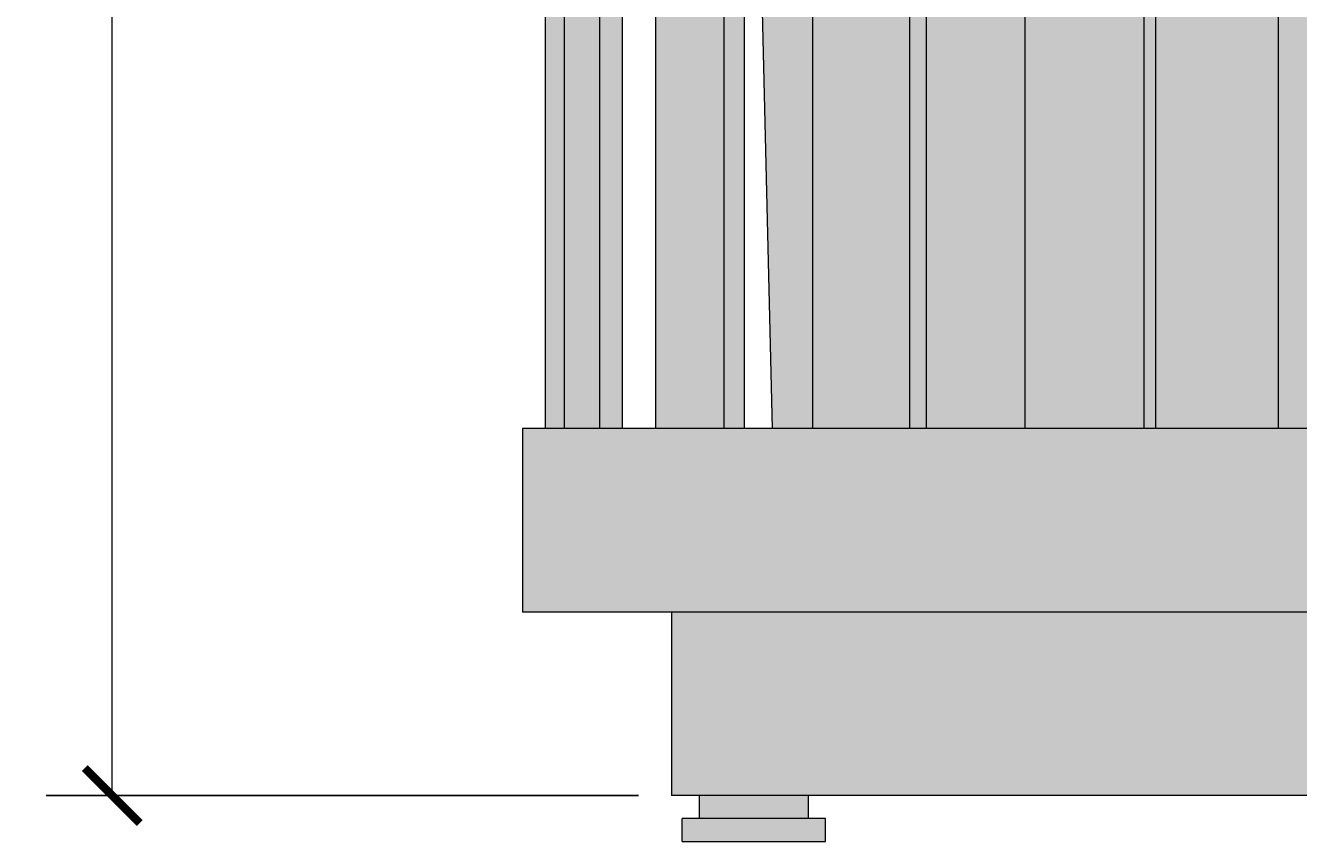
# Model space of a CAD drawing. Units: inches. Extents: x -249 to -5, y -5 to 115.
# Drawn here: x -249 to -235, y 19 to 28 of the extents above; entities that cross this region are included whole.
import ezdxf

# ---------------------------------------------------------------- set-up
doc = ezdxf.new("R2010")
doc.units = ezdxf.units.IN
doc.header["$LTSCALE"] = 0.1
doc.header["$MEASUREMENT"] = 0
doc.header["$PDMODE"] = 35
doc.layers.get('0').update_dxf_attribs({"linetype": 'CONTINUOUS'})
doc.layers.get('Defpoints').update_dxf_attribs({"color": 6, "linetype": 'CONTINUOUS'})
for name, color, linetype, lineweight in [('A_DIM1', 1, 'CONTINUOUS', 5), ('A_DRAW1', 1, 'CONTINUOUS', 13), ('A_DRAW3', 6, 'CONTINUOUS', 9), ('A_HATCH4', 9, 'CONTINUOUS', 9)]:
    doc.layers.add(name, color=color, linetype=linetype, lineweight=lineweight)
doc.layers.add('A_HATCH2', color=8, linetype='CONTINUOUS')
doc.styles.add('Tahoma_Specs', font='tahoma.ttf', dxfattribs={"height": 0.075})
doc.dimstyles.new('Copy(2) of UrbanAcc_Horizontal', dxfattribs={"dimtxt": 0.075, "dimasz": 0.05, "dimexe": 0.06, "dimexo": 0.03, "dimgap": 0.06, "dimtad": 0, "dimtih": 1, "dimtoh": 1, "dimdec": 3, "dimlfac": -1, "dimzin": 0, "dimdsep": 46, "dimlunit": 5, "dimtxsty": 'Tahoma_Specs', "dimblk": 'ARCHTICK', "dimcen": 0.1, "dimclrd": 1, "dimclre": 1, "dimclrt": 1, "dimadec": 0, "dimazin": 0, "dimtfac": 0.8, "dimtdec": 3, "dimtofl": 0, "dimtmove": 1, "dimatfit": 3, "dimfxl": 0.18, "dimtfill": 1, "dimfrac": 1, "dimtolj": 1, "dimtzin": 0, "dimlwd": -1, "dimarcsym": 0})

# ---------------------------------------------------------------- blocks, each defined once
blk = doc.blocks.new('_ARCHTICK')
at = {"color": 0, "linetype": 'ByBlock', "const_width": 0.15}
blk.add_lwpolyline([(-0.5, -0.5), (0.5, 0.5)], dxfattribs=at)
blk = doc.blocks.new('*D52')
at = {"layer": 'A_DIM1', "color": 1, "lineweight": -2}
for p, q in [((-246.8446642985473, 54.01042029701989), (-248.7370306864971, 54.01042029701989)), ((-242.2821642985473, 19.51042029701989), (-248.7370306864971, 19.51042029701989))]:
    blk.add_line(p, q, dxfattribs=at)
at = {"layer": 'A_DIM1', "color": 1}
for p, q in [((-248.0170306864971, 54.01042029701989), (-248.0170306864971, 39.01957744947124)), ((-248.0170306864971, 19.51042029701989), (-248.0170306864971, 35.25126314456863))]:
    blk.add_line(p, q, dxfattribs=at)
at = {"layer": 'Defpoints', "color": 0}
for p in [(-246.4846642985473, 54.01042029701989), (-248.0170306864971, 19.51042029701989), (-241.9221642985473, 19.51042029701989)]:
    blk.add_point(p, dxfattribs=at)
at = {"layer": 'A_DIM1', "color": 1, "xscale": 0.6000000000000001, "yscale": 0.6000000000000001, "zscale": 0.6000000000000001}
for p, rotation in [((-248.0170306864971, 54.01042029701989), 90), ((-248.0170306864971, 19.51042029701989), 270)]:
    blk.add_blockref('_ARCHTICK', p, dxfattribs=dict(at, rotation=rotation))
at = {"layer": 'A_DIM1', "color": 1, "insert": (-248.0170306864971, 37.13542029701989), "char_height": 0.8999999999999999, "attachment_point": 5, "rotation": 90, "style": 'Tahoma_Specs', "bg_fill": 3, "box_fill_scale": 1.25, "bg_fill_color": 256, "bg_fill_true_color": 13158600, "bg_fill_transparency": 0}
blk.add_mtext('\\A1;34{\\H0.800000x;\\S1#2;}', dxfattribs=at)
blk = doc.blocks.new('A$C142264BF')
at = {"layer": 'A_HATCH2'}
h = blk.add_hatch(color=256, dxfattribs=at)
edge = h.paths.add_edge_path()
edge.add_ellipse((-274.2260202818708, 31.43487419658813), major_axis=(-1.221245327087672e-15, -1.999999999999828), ratio=0.9659258262890683, start_angle=89.99999999999282, end_angle=159.9999999999926)
edge.add_line((-273.5652881027717, 33.3142594381596), (-274.7216822872904, 33.75))
edge.add_line((-274.7216822872904, 33.75), (-275.0135729543146, 33.75))
edge.add_line((-275.0135729543146, 33.75), (-273.816385599918, 33.31425943815967))
edge.add_arc((-274.5004258865694, 31.43487419658787), 2.000000000000016, 0, 69.99999999999841, ccw=False)
edge.add_line((-272.5004258865694, 31.43487419658787), (-272.5004258865694, 28.25))
edge.add_line((-272.5004258865694, 28.25), (-272.2941686292929, 28.25))
edge.add_line((-272.2941686292929, 28.25), (-272.2941686292929, 31.43487419658865))
edge = h.paths.add_edge_path()
edge.add_ellipse((-273.8377917142171, 31.43487419658805), major_axis=(1.332267629550188e-15, -2.249999999999882), ratio=0.9659258262890683, start_angle=89.99999999999571, end_angle=159.9999999999946)
edge.add_line((-273.0944680127311, 33.54918259335624), (-273.6274091743529, 33.75))
edge.add_line((-273.6274091743529, 33.75), (-274.3334537196367, 33.75))
edge.add_line((-274.3334537196367, 33.75), (-273.1770595351179, 33.3142594381596))
edge.add_ellipse((-273.837791714217, 31.43487419658813), major_axis=(1.221245327087672e-15, 1.999999999999828), ratio=0.9659258262890683, start_angle=269.9999999999928, end_angle=339.99999999999255, ccw=False)
edge.add_line((-271.9059400616391, 31.43487419658865), (-271.9059400616391, 28.25))
edge.add_line((-271.9059400616391, 28.25), (-271.6644586050668, 28.25))
edge.add_line((-271.6644586050668, 28.25), (-271.6644586050668, 31.43487419658789))
edge = h.paths.add_edge_path()
edge.add_ellipse((-272.283275188605, 31.43487419658805), major_axis=(-7.771561172376096e-16, -2.249999999999878), ratio=0.8660254037844384, start_angle=89.99999999999595, end_angle=159.9999999999934)
edge.add_line((-271.6168293899713, 33.54918259335618), (-272.0946513635905, 33.75))
edge.add_line((-272.0946513635905, 33.75), (-272.72767358515, 33.75))
edge.add_line((-272.72767358515, 33.75), (-271.6908789231529, 33.31425943815974))
edge.add_ellipse((-272.2832751886049, 31.43487419658788), major_axis=(-1.110223024625157e-16, 1.999999999999999), ratio=0.8660254037844384, start_angle=270, end_angle=339.99999999999744, ccw=False)
edge.add_line((-270.551224381036, 31.43487419658788), (-270.551224381036, 28.25))
edge.add_line((-270.551224381036, 28.25), (-270.3347180300901, 28.25))
edge.add_line((-270.3347180300901, 28.25), (-270.3347180300901, 31.43487419658789))
edge = h.paths.add_edge_path()
edge.add_ellipse((-269.9428140419943, 31.4348741965879), major_axis=(-3.33066907387547e-16, -2.249999999999996), ratio=0.7071067811865471, start_angle=89.99999999999964, end_angle=159.9999999999984)
edge.add_line((-269.3986633260362, 33.54918259335609), (-269.7888033337886, 33.75))
edge.add_line((-269.7888033337886, 33.75), (-270.305663813343, 33.75))
edge.add_line((-270.305663813343, 33.75), (-269.4591245166982, 33.31425943815967))
edge.add_ellipse((-269.9428140419943, 31.43487419658808), major_axis=(5.551115123125792e-16, 1.999999999999857), ratio=0.7071067811865472, start_angle=269.9999999999941, end_angle=339.9999999999927, ccw=False)
edge.add_line((-268.5286004796213, 31.43487419658786), (-268.5286004796213, 28.25))
edge.add_line((-268.5286004796213, 28.25), (-268.3518237843246, 28.25))
edge.add_line((-268.3518237843246, 28.25), (-268.3518237843246, 31.4348741965879))
edge = h.paths.add_edge_path()
edge.add_ellipse((-266.975906833731, 31.43487419658805), major_axis=(-3.33066907387547e-16, -2.249999999999882), ratio=0.4999999999999999, start_angle=89.99999999999575, end_angle=96.83992637608644)
edge.add_ellipse((-266.975906833731, 31.43487419658805), major_axis=(-3.33066907387547e-16, -2.249999999999882), ratio=0.4999999999999999, start_angle=96.83992637608644, end_angle=159.9999999999939)
edge.add_line((-266.5911341724893, 33.54918259335593), (-266.8670048175833, 33.75))
edge.add_line((-266.8670048175833, 33.75), (-267.2324803676036, 33.75))
edge.add_line((-267.2324803676036, 33.75), (-266.6338866904053, 33.31425943815971))
edge.add_ellipse((-266.975906833731, 31.43487419658793), major_axis=(-1.110223024625157e-16, 1.99999999999997), ratio=0.4999999999999996, start_angle=269.9999999999988, end_angle=339.99999999999636, ccw=False)
edge.add_line((-265.9759068337311, 31.43487419658937), (-265.9759068337311, 28.25))
edge.add_line((-265.9759068337311, 28.25), (-265.8509068337311, 28.25))
edge.add_line((-265.8509068337311, 28.25), (-265.8509068337311, 31.43487419659172))
edge = h.paths.add_edge_path()
edge.add_ellipse((-263.5847433870121, 31.43487419658786), major_axis=(-1.110223024625157e-16, -2.250000000000025), ratio=0.2588190451025207, start_angle=90.00000000000072, end_angle=110.2310167109156)
edge.add_ellipse((-263.5847433870121, 31.43487419658786), major_axis=(-1.110223024625157e-16, -2.250000000000025), ratio=0.2588190451025207, start_angle=110.2310167109156, end_angle=160.0000000000004)
edge.add_line((-263.3855704014838, 33.54918259335602), (-263.5283715553539, 33.75))
edge.add_line((-263.5283715553539, 33.75), (-263.717555621083, 33.75))
edge.add_line((-263.717555621083, 33.75), (-263.4077007332092, 33.31425943815959))
edge.add_ellipse((-263.584743387012, 31.43487419658784), major_axis=(1.110223024625157e-16, 2.000000000000027), ratio=0.2588190451025208, start_angle=270.0000000000009, end_angle=340.0000000000013, ccw=False)
edge.add_line((-263.067105296807, 31.43487419658789), (-263.067105296807, 28.25))
edge.add_line((-263.067105296807, 28.25), (-263.0024005355314, 28.25))
edge.add_line((-263.0024005355314, 28.25), (-263.0024005355314, 31.43487419658788))
edge = h.paths.add_edge_path()
edge.add_ellipse((-257.9161083861266, 31.43487419658784), major_axis=(1.110223024625157e-16, -2.000000000000027), ratio=0.2588190451025202, start_angle=199.9999999999987, end_angle=269.9999999999991, ccw=False)
edge.add_line((-258.0931510399291, 33.31425943816), (-257.7832961520555, 33.75))
edge.add_line((-257.7832961520555, 33.75), (-257.9724802177847, 33.75))
edge.add_line((-257.9724802177847, 33.75), (-258.1152813716547, 33.54918259335607))
edge.add_ellipse((-257.9161083861266, 31.43487419658781), major_axis=(-1.665334536937735e-16, 2.250000000000053), ratio=0.2588190451025202, start_angle=19.99999999999919, end_angle=69.7689832890834)
edge.add_ellipse((-257.9161083861266, 31.43487419658781), major_axis=(-1.665334536937735e-16, 2.250000000000053), ratio=0.2588190451025202, start_angle=69.7689832890834, end_angle=89.9999999999981)
edge.add_line((-258.4984512376072, 31.43487419658781), (-258.4984512376072, 28.25))
edge.add_line((-258.4984512376072, 28.25), (-258.4337464763316, 28.25))
edge.add_line((-258.4337464763316, 28.25), (-258.4337464763316, 31.43487419658488))
edge = h.paths.add_edge_path()
edge.add_ellipse((-254.5249449394077, 31.43487419658785), major_axis=(-1.110223024625157e-16, -2.000000000000027), ratio=0.4999999999999992, start_angle=199.9999999999999, end_angle=269.9999999999991, ccw=False)
edge.add_line((-254.8669650827335, 33.31425943815962), (-254.2683714055349, 33.75))
edge.add_line((-254.2683714055349, 33.75), (-254.6338469555553, 33.75))
edge.add_line((-254.6338469555553, 33.75), (-254.9097176006491, 33.54918259335612))
edge.add_ellipse((-254.5249449394076, 31.4348741965879), major_axis=(3.33066907387547e-16, 2.249999999999996), ratio=0.4999999999999992, start_angle=20.00000000000202, end_angle=83.16007362391105)
edge.add_ellipse((-254.5249449394076, 31.4348741965879), major_axis=(3.33066907387547e-16, 2.249999999999996), ratio=0.4999999999999992, start_angle=83.16007362391105, end_angle=90.00000000000037)
edge.add_line((-255.6499449394076, 31.43487419658609), (-255.6499449394076, 28.25))
edge.add_line((-255.6499449394076, 28.25), (-255.5249449394077, 28.25))
edge.add_line((-255.5249449394077, 28.25), (-255.5249449394077, 31.43487419658786))
edge = h.paths.add_edge_path()
edge.add_ellipse((-251.5580377311437, 31.4348741965881), major_axis=(5.551115123125783e-16, -1.999999999999913), ratio=0.7071067811865469, start_angle=200.0000000000043, end_angle=270.00000000000347, ccw=False)
edge.add_line((-252.0417272564397, 33.31425943815977), (-251.1951879597952, 33.75))
edge.add_line((-251.1951879597952, 33.75), (-251.7120484393496, 33.75))
edge.add_line((-251.7120484393496, 33.75), (-252.1021884471014, 33.54918259335629))
edge.add_ellipse((-251.5580377311435, 31.43487419658791), major_axis=(-7.771561172376096e-16, 2.250000000000053), ratio=0.7071067811865467, start_angle=19.9999999999999, end_angle=89.99999999999808)
edge.add_line((-253.1490279888133, 31.43487419658798), (-253.1490279888133, 28.25))
edge.add_line((-253.1490279888133, 28.25), (-252.9722512935166, 28.25))
edge.add_line((-252.9722512935166, 28.25), (-252.9722512935166, 31.43487419658855))
edge = h.paths.add_edge_path()
edge.add_ellipse((-249.2175765845334, 31.4348741965876), major_axis=(7.771561172376096e-16, -2.000000000000197), ratio=0.8660254037844383, start_angle=199.9999999999926, end_angle=269.99999999999187, ccw=False)
edge.add_line((-249.8099728499855, 33.31425943815958), (-248.7731781879884, 33.75))
edge.add_line((-248.7731781879884, 33.75), (-249.4062004095477, 33.75))
edge.add_line((-249.4062004095477, 33.75), (-249.8840223831668, 33.54918259335618))
edge.add_ellipse((-249.2175765845332, 31.43487419658786), major_axis=(3.330669073875469e-16, 2.250000000000019), ratio=0.8660254037844379, start_angle=20.000000000001, end_angle=89.99999999999912)
edge.add_line((-251.1661337430482, 31.43487419658747), (-251.1661337430482, 28.25))
edge.add_line((-251.1661337430482, 28.25), (-250.9496273921025, 28.25))
edge.add_line((-250.9496273921025, 28.25), (-250.9496273921025, 31.43487419658834))
edge = h.paths.add_edge_path()
edge.add_ellipse((-247.6630600589213, 31.43487419658785), major_axis=(1.443289932012704e-15, -2.000000000000028), ratio=0.9659258262890676, start_angle=199.9999999999993, end_angle=269.99999999999903, ccw=False)
edge.add_line((-248.3237922380201, 33.31425943815965), (-247.1673980535014, 33.75))
edge.add_line((-247.1673980535014, 33.75), (-247.8734425987853, 33.75))
edge.add_line((-247.8734425987853, 33.75), (-248.4063837604072, 33.54918259335616))
edge.add_ellipse((-247.6630600589211, 31.4348741965879), major_axis=(-2.442490654175345e-15, 2.249999999999996), ratio=0.9659258262890679, start_angle=20.00000000000245, end_angle=90.00000000000031)
edge.add_line((-249.8363931680715, 31.43487419658783), (-249.8363931680715, 28.25))
edge.add_line((-249.8363931680715, 28.25), (-249.5949117114994, 28.25))
edge.add_line((-249.5949117114994, 28.25), (-249.5949117114994, 31.43487419658824))
edge = h.paths.add_edge_path()
edge.add_arc((-247.0004258865694, 31.43487419658776), 2.000000000000085, 110.00000000000179, 180, ccw=False)
edge.add_line((-247.6844661732208, 33.31425943815964), (-246.487278818824, 33.75))
edge.add_line((-246.487278818824, 33.75), (-246.7791694858476, 33.75))
edge.add_line((-246.7791694858476, 33.75), (-247.9355636703663, 33.31425943815965))
edge.add_ellipse((-247.2748314912675, 31.43487419658785), major_axis=(-1.443289932012704e-15, 2.000000000000028), ratio=0.9659258262890676, start_angle=19.99999999999928, end_angle=89.99999999999905)
edge.add_line((-249.2066831438456, 31.43487419658829), (-249.2066831438456, 28.25))
edge.add_line((-249.2066831438456, 28.25), (-249.0004258865694, 28.25))
edge.add_line((-249.0004258865694, 28.25), (-249.0004258865694, 31.43487419658776))
h.paths.add_polyline_path([(-272.2941686292929, 26.25), (-272.5004258865694, 26.25), (-272.5004258865694, 4), (-272.2941686292929, 4)])
h.paths.add_polyline_path([(-271.6644586050668, 26.25), (-271.9059400616391, 26.25), (-271.9059400616391, 4), (-271.6644586050668, 4)])
h.paths.add_polyline_path([(-270.3347180300901, 26.25), (-270.551224381036, 26.25), (-270.551224381036, 4), (-270.3347180300901, 4)])
h.paths.add_polyline_path([(-268.3518237843246, 26.25), (-268.5286004796213, 26.25), (-268.5286004796213, 4), (-268.3518237843246, 4.000000000000004)])
h.paths.add_polyline_path([(-265.8509068337311, 26.25), (-265.9759068337311, 26.25), (-265.9759068337311, 4), (-265.8509068337311, 4)])
h.paths.add_polyline_path([(-263.0024005355314, 26.25), (-263.067105296807, 26.25), (-263.067105296807, 4), (-263.0024005355314, 4)])
h.paths.add_polyline_path([(-258.4337464763316, 26.25), (-258.4984512376072, 26.25), (-258.4984512376072, 4), (-258.4337464763316, 4)])
h.paths.add_polyline_path([(-255.5249449394077, 26.25), (-255.6499449394076, 26.25), (-255.6499449394077, 4), (-255.5249449394077, 4)])
h.paths.add_polyline_path([(-252.9722512935166, 26.25), (-253.1490279888133, 26.25), (-253.1490279888133, 4), (-252.9722512935166, 4)])
h.paths.add_polyline_path([(-250.9496273921025, 26.25), (-251.1661337430482, 26.25), (-251.1661337430482, 4), (-250.9496273921025, 4)])
h.paths.add_polyline_path([(-249.5949117114994, 26.25), (-249.8363931680715, 26.25), (-249.8363931680715, 4), (-249.5949117114994, 4)])
h.paths.add_polyline_path([(-249.0004258865694, 26.25), (-249.2066831438456, 26.25), (-249.2066831438456, 4), (-249.0004258865694, 4.000000000000004)])
h = blk.add_hatch(color=256, dxfattribs=at)
h.paths.add_polyline_path([(-269.5892606514012, 23.43750000000006), (-270.3347180300901, 23.43750000000004), (-270.3347180300901, 16.78704729253065), (-270.0246727130601, 4.000000000000002), (-269.5892606514011, 4)])
h.paths.add_polyline_path([(-267.2749449394077, 23.43750000000008), (-268.3518237843246, 23.43750000000007), (-268.3518237843246, 4), (-267.2749449394077, 4)])
h.paths.add_polyline_path([(-264.5159940362406, 23.4375000000001), (-265.8509068337311, 23.43750000000009), (-265.8509068337311, 4.000000000000002), (-264.5159940362406, 4.000000000000002)])
h.paths.add_polyline_path([(-261.5004258865692, 23.4375000000001), (-263.0024005355314, 23.4375000000001), (-263.0024005355314, 4), (-261.5004258865692, 4.000000000000002)])
h.paths.add_polyline_path([(-258.4984512376072, 23.4375000000001), (-260.0004258865692, 23.4375000000001), (-260.0004258865692, 4.000000000000002), (-258.4984512376072, 4.000000000000002)])
h.paths.add_polyline_path([(-255.6499449394076, 23.43750000000009), (-256.984857736898, 23.4375000000001), (-256.984857736898, 4), (-255.6499449394077, 4)])
h.paths.add_polyline_path([(-253.1490279888133, 23.43750000000007), (-254.2259068337311, 23.43750000000008), (-254.2259068337311, 4), (-253.1490279888133, 3.999999999999998)])
h.paths.add_polyline_path([(-251.1661337430482, 23.43750000000004), (-251.9115911217368, 23.43750000000006), (-251.9115911217368, 4), (-251.4761790600787, 3.999999999999998), (-251.1661337430482, 16.78704729254475)])
h.paths.add_polyline_path([(-251.1661337430482, 26.25), (-251.9115911217368, 26.25), (-251.9115911217368, 23.43750000000006), (-251.1661337430482, 23.43750000000004)])
h.paths.add_polyline_path([(-253.1490279888133, 26.25), (-254.2259068337311, 26.25), (-254.2259068337311, 23.43750000000008), (-253.1490279888133, 23.43750000000007)])
h.paths.add_polyline_path([(-255.6499449394076, 26.25), (-256.984857736898, 26.25), (-256.984857736898, 23.4375000000001), (-255.6499449394076, 23.43750000000009)])
h.paths.add_polyline_path([(-258.4984512376072, 26.25), (-260.0004258865692, 26.25), (-260.0004258865692, 23.4375000000001), (-258.4984512376072, 23.4375000000001)])
h.paths.add_polyline_path([(-261.5004258865692, 26.25), (-263.0024005355314, 26.25), (-263.0024005355314, 23.4375000000001), (-261.5004258865692, 23.4375000000001)])
h.paths.add_polyline_path([(-264.5159940362406, 26.25), (-265.8509068337311, 26.25), (-265.8509068337311, 23.43750000000009), (-264.5159940362406, 23.4375000000001)])
h.paths.add_polyline_path([(-267.2749449394077, 26.25), (-268.3518237843246, 26.25), (-268.3518237843246, 23.43750000000007), (-267.2749449394077, 23.43750000000008)])
h.paths.add_polyline_path([(-269.5892606514012, 26.25), (-270.3347180300901, 26.25), (-270.3347180300901, 23.43750000000004), (-269.5892606514012, 23.43750000000006)])
h.paths.add_polyline_path([(-271.301224381036, 26.25), (-271.4537391395814, 26.25), (-271.301224381036, 24.14021250678905)])
h.paths.add_polyline_path([(-250.0471126335574, 26.25), (-250.1996273921025, 26.25), (-250.1996273921025, 24.14021250679374)])
h = blk.add_hatch(color=256, dxfattribs=at)
h.paths.add_polyline_path([(-269.634823057031, 0), (-270.822323057031, 0), (-270.822323057031, -0.25), (-269.634823057031, -0.25)])
h.paths.add_polyline_path([(-262.696337766638, 0), (-263.883837766638, 0), (-263.883837766638, -0.25), (-262.696337766638, -0.25)])
h.paths.add_polyline_path([(-257.6170140065011, 0), (-258.8045140065011, 0), (-258.8045140065011, -0.2500000000000036), (-258.4129663854874, -0.2500000000000036), (-257.6170140065011, -0.2500000000000036)])
h.paths.add_polyline_path([(-250.678528716108, 0), (-251.866028716108, 0), (-251.866028716108, -0.25), (-250.678528716108, -0.25)])
at = {"layer": 'A_HATCH4'}
h = blk.add_hatch(color=256, dxfattribs=at)
h.paths.add_polyline_path([(-248.7504258865694, 4), (-272.7504258865694, 4), (-272.7504258865694, 2), (-248.7504258865694, 2)])
h.paths.add_polyline_path([(-250.3754258865694, 2), (-271.1254258865694, 2), (-271.1254258865694, 0), (-250.3754258865694, 0)])
h.paths.add_polyline_path([(-271.9059400616391, 26.25), (-272.2941686292929, 26.25), (-272.2941686292929, 4), (-271.9059400616391, 4)])
h.paths.add_polyline_path([(-270.551224381036, 26.25), (-271.301224381036, 26.25), (-271.301224381036, 4), (-270.551224381036, 4)])
h.paths.add_polyline_path([(-268.5286004796213, 26.25), (-269.5892606514012, 26.25), (-269.5892606514011, 4), (-268.5286004796213, 4)])
h.paths.add_polyline_path([(-265.9759068337311, 26.25), (-267.2749449394077, 26.25), (-267.2749449394077, 4), (-265.9759068337311, 4)])
h.paths.add_polyline_path([(-263.067105296807, 26.25), (-264.5159940362406, 26.25), (-264.5159940362406, 4), (-263.067105296807, 4)])
h.paths.add_polyline_path([(-260.0004258865692, 26.25), (-261.5004258865692, 26.25), (-261.5004258865692, 4), (-260.0004258865692, 4)])
h.paths.add_polyline_path([(-256.984857736898, 26.25), (-258.4337464763316, 26.25), (-258.4337464763316, 4), (-256.984857736898, 4)])
h.paths.add_polyline_path([(-254.2259068337311, 26.25), (-255.5249449394077, 26.25), (-255.5249449394077, 4), (-254.2259068337311, 3.999999999999996)])
h.paths.add_polyline_path([(-251.9115911217368, 26.25), (-252.9722512935166, 26.25), (-252.9722512935166, 4), (-251.9115911217368, 4)])
h.paths.add_polyline_path([(-250.1996273921025, 26.25), (-250.9496273921025, 26.25), (-250.9496273921025, 4), (-250.1996273921025, 4)])
h.paths.add_polyline_path([(-249.2066831438456, 26.25), (-249.5949117114994, 26.25), (-249.5949117114994, 4), (-249.2066831438456, 4)])
h.paths.add_polyline_path([(-245.8129258865694, 34.5), (-275.6879258865694, 34.5, 1), (-275.6879258865694, 33.75), (-245.8129258865694, 33.75, 1)])
edge = h.paths.add_edge_path()
edge.add_ellipse((-273.837791714217, 31.43487419658813), major_axis=(1.221245327087672e-15, 1.999999999999828), ratio=0.9659258262890683, start_angle=269.9999999999928, end_angle=339.9999999999926)
edge.add_line((-273.1770595351179, 33.31425943815959), (-274.3334537196367, 33.75))
edge.add_line((-274.3334537196367, 33.75), (-274.7216822872904, 33.75))
edge.add_line((-274.7216822872904, 33.75), (-273.5652881027717, 33.3142594381596))
edge.add_ellipse((-274.2260202818708, 31.43487419658813), major_axis=(-1.221245327087672e-15, -1.999999999999828), ratio=0.9659258262890683, start_angle=89.99999999999278, end_angle=159.9999999999925, ccw=False)
edge.add_line((-272.2941686292929, 31.43487419658865), (-272.2941686292929, 28.25))
edge.add_line((-272.2941686292929, 28.25), (-271.9059400616391, 28.25))
edge.add_line((-271.9059400616391, 28.25), (-271.9059400616391, 31.43487419658864))
edge = h.paths.add_edge_path()
edge.add_ellipse((-272.2832751886049, 31.43487419658788), major_axis=(-1.110223024625157e-16, 1.999999999999999), ratio=0.8660254037844384, start_angle=270, end_angle=339.9999999999974)
edge.add_line((-271.6908789231529, 33.31425943815974), (-272.72767358515, 33.75))
edge.add_line((-272.72767358515, 33.75), (-273.47767358515, 33.75))
edge.add_line((-273.47767358515, 33.75), (-272.4408789231529, 33.31425943815974))
edge.add_ellipse((-273.0332751886049, 31.43487419658788), major_axis=(1.110223024625157e-16, -1.999999999999999), ratio=0.8660254037844384, start_angle=90, end_angle=159.9999999999975, ccw=False)
edge.add_line((-271.301224381036, 31.43487419658788), (-271.301224381036, 28.25))
edge.add_line((-271.301224381036, 28.25), (-270.551224381036, 28.25))
edge.add_line((-270.551224381036, 28.25), (-270.551224381036, 31.4348741965879))
edge = h.paths.add_edge_path()
edge.add_ellipse((-269.9428140419943, 31.43487419658808), major_axis=(5.551115123125792e-16, 1.999999999999857), ratio=0.7071067811865472, start_angle=269.9999999999941, end_angle=339.9999999999927)
edge.add_line((-269.4591245166982, 33.31425943815968), (-270.305663813343, 33.75))
edge.add_line((-270.305663813343, 33.75), (-271.3663239851228, 33.75))
edge.add_line((-271.3663239851228, 33.75), (-270.5197846884781, 33.31425943815968))
edge.add_ellipse((-271.0034742137742, 31.43487419658808), major_axis=(-5.551115123125792e-16, -1.999999999999857), ratio=0.7071067811865472, start_angle=89.99999999999409, end_angle=159.9999999999927, ccw=False)
edge.add_line((-269.5892606514012, 31.43487419658788), (-269.5892606514012, 28.25))
edge.add_line((-269.5892606514012, 28.25), (-268.5286004796213, 28.25))
edge.add_line((-268.5286004796213, 28.25), (-268.5286004796213, 31.43487419658791))
edge = h.paths.add_edge_path()
edge.add_ellipse((-266.975906833731, 31.43487419658793), major_axis=(-1.110223024625157e-16, 1.99999999999997), ratio=0.4999999999999996, start_angle=269.9999999999988, end_angle=339.9999999999964)
edge.add_line((-266.6338866904053, 33.31425943815971), (-267.2324803676036, 33.75))
edge.add_line((-267.2324803676036, 33.75), (-268.5315184732804, 33.75))
edge.add_line((-268.5315184732804, 33.75), (-267.9329247960817, 33.3142594381595))
edge.add_ellipse((-268.2749449394076, 31.43487419658793), major_axis=(1.110223024625157e-16, -1.99999999999997), ratio=0.4999999999999996, start_angle=89.9999999999988, end_angle=159.9999999999964, ccw=False)
edge.add_line((-267.2749449394077, 31.43487419658934), (-267.2749449394077, 28.25))
edge.add_line((-267.2749449394077, 28.25), (-265.9759068337311, 28.25))
edge.add_line((-265.9759068337311, 28.25), (-265.9759068337311, 31.43487419658939))
edge = h.paths.add_edge_path()
edge.add_ellipse((-263.584743387012, 31.43487419658784), major_axis=(1.110223024625157e-16, 2.000000000000027), ratio=0.2588190451025208, start_angle=270.0000000000009, end_angle=340.0000000000013)
edge.add_line((-263.4077007332092, 33.3142594381596), (-263.717555621083, 33.75))
edge.add_line((-263.717555621083, 33.75), (-265.1664443605166, 33.75))
edge.add_line((-265.1664443605166, 33.75), (-264.8565894726428, 33.31425943815959))
edge.add_ellipse((-265.0336321264456, 31.43487419658784), major_axis=(-1.110223024625157e-16, -2.000000000000027), ratio=0.2588190451025208, start_angle=111.62203806632041, end_angle=160.0000000000013, ccw=False)
edge.add_ellipse((-265.0336321264456, 31.43487419658784), major_axis=(-1.110223024625157e-16, -2.000000000000027), ratio=0.2588190451025208, start_angle=90.00000000000091, end_angle=111.62203806632041, ccw=False)
edge.add_line((-264.5159940362406, 31.43487419658786), (-264.5159940362406, 28.25))
edge.add_line((-264.5159940362406, 28.25), (-263.067105296807, 28.25))
edge.add_line((-263.067105296807, 28.25), (-263.067105296807, 31.43487419658787))
h.paths.add_polyline_path([(-260.0004258865692, 31.43487419658788), (-260.0004258865692, 33.31425943815968), (-260.0004258865692, 33.75), (-261.5004258865692, 33.75), (-261.5004258865692, 33.31425943815968), (-261.5004258865692, 31.43487419658787), (-261.5004258865692, 28.25), (-260.0004258865692, 28.25)])
edge = h.paths.add_edge_path()
edge.add_ellipse((-256.467219646693, 31.43487419658784), major_axis=(-1.110223024625157e-16, 2.000000000000027), ratio=0.2588190451025202, start_angle=68.37796193368132, end_angle=89.99999999999909, ccw=False)
edge.add_ellipse((-256.467219646693, 31.43487419658784), major_axis=(-1.110223024625157e-16, 2.000000000000027), ratio=0.2588190451025202, start_angle=19.999999999998693, end_angle=68.37796193368132, ccw=False)
edge.add_line((-256.6442623004958, 33.31425943815959), (-256.3344074126219, 33.75))
edge.add_line((-256.3344074126219, 33.75), (-257.7832961520555, 33.75))
edge.add_line((-257.7832961520555, 33.75), (-258.0931510399291, 33.31425943816001))
edge.add_ellipse((-257.9161083861266, 31.43487419658784), major_axis=(1.110223024625157e-16, -2.000000000000027), ratio=0.2588190451025202, start_angle=199.9999999999987, end_angle=269.9999999999991)
edge.add_line((-258.4337464763316, 31.43487419658501), (-258.4337464763316, 28.25))
edge.add_line((-258.4337464763316, 28.25), (-256.984857736898, 28.25))
edge.add_line((-256.984857736898, 28.25), (-256.984857736898, 31.4348741965879))
edge = h.paths.add_edge_path()
edge.add_ellipse((-253.2259068337311, 31.43487419658785), major_axis=(1.110223024625157e-16, 2.000000000000027), ratio=0.4999999999999992, start_angle=19.999999999999773, end_angle=89.99999999999909, ccw=False)
edge.add_line((-253.5679269770568, 33.31425943815962), (-252.9693332998583, 33.75))
edge.add_line((-252.9693332998583, 33.75), (-254.2683714055349, 33.75))
edge.add_line((-254.2683714055349, 33.75), (-254.8669650827335, 33.31425943815962))
edge.add_ellipse((-254.5249449394077, 31.43487419658785), major_axis=(-1.110223024625157e-16, -2.000000000000027), ratio=0.4999999999999992, start_angle=199.9999999999999, end_angle=269.9999999999991)
edge.add_line((-255.5249449394077, 31.43487419658785), (-255.5249449394077, 28.25))
edge.add_line((-255.5249449394077, 28.25), (-254.2259068337311, 28.25))
edge.add_line((-254.2259068337311, 28.25), (-254.2259068337311, 31.43487419658788))
edge = h.paths.add_edge_path()
edge.add_ellipse((-250.4973775593638, 31.4348741965881), major_axis=(-5.551115123125783e-16, 1.999999999999913), ratio=0.7071067811865469, start_angle=20.00000000000432, end_angle=90.00000000000352, ccw=False)
edge.add_line((-250.9810670846599, 33.31425943815978), (-250.1345277880154, 33.75))
edge.add_line((-250.1345277880154, 33.75), (-251.1951879597952, 33.75))
edge.add_line((-251.1951879597952, 33.75), (-252.0417272564397, 33.31425943815978))
edge.add_ellipse((-251.5580377311437, 31.4348741965881), major_axis=(5.551115123125783e-16, -1.999999999999913), ratio=0.7071067811865469, start_angle=200.0000000000043, end_angle=270.0000000000035)
edge.add_line((-252.9722512935166, 31.4348741965885), (-252.9722512935166, 28.25))
edge.add_line((-252.9722512935166, 28.25), (-251.9115911217368, 28.25))
edge.add_line((-251.9115911217368, 28.25), (-251.9115911217368, 31.43487419658846))
edge = h.paths.add_edge_path()
edge.add_ellipse((-248.4675765845334, 31.4348741965876), major_axis=(-7.771561172376096e-16, 2.000000000000197), ratio=0.8660254037844383, start_angle=19.99999999999261, end_angle=89.99999999999193, ccw=False)
edge.add_line((-249.0599728499855, 33.31425943815959), (-248.0231781879884, 33.75))
edge.add_line((-248.0231781879884, 33.75), (-248.7731781879884, 33.75))
edge.add_line((-248.7731781879884, 33.75), (-249.8099728499855, 33.3142594381596))
edge.add_ellipse((-249.2175765845334, 31.4348741965876), major_axis=(7.771561172376096e-16, -2.000000000000197), ratio=0.8660254037844383, start_angle=199.9999999999926, end_angle=269.9999999999919)
edge.add_line((-250.9496273921025, 31.43487419658829), (-250.9496273921025, 28.25))
edge.add_line((-250.9496273921025, 28.25), (-250.1996273921025, 28.25))
edge.add_line((-250.1996273921025, 28.25), (-250.1996273921025, 31.4348741965883))
edge = h.paths.add_edge_path()
edge.add_ellipse((-247.2748314912675, 31.43487419658785), major_axis=(-1.443289932012704e-15, 2.000000000000028), ratio=0.9659258262890676, start_angle=19.999999999999318, end_angle=89.99999999999898, ccw=False)
edge.add_line((-247.9355636703663, 33.31425943815965), (-246.7791694858476, 33.75))
edge.add_line((-246.7791694858476, 33.75), (-247.1673980535014, 33.75))
edge.add_line((-247.1673980535014, 33.75), (-248.3237922380201, 33.31425943815965))
edge.add_ellipse((-247.6630600589213, 31.43487419658785), major_axis=(1.443289932012704e-15, -2.000000000000028), ratio=0.9659258262890676, start_angle=199.9999999999993, end_angle=269.999999999999)
edge.add_line((-249.5949117114994, 31.43487419658829), (-249.5949117114994, 28.25))
edge.add_line((-249.5949117114994, 28.25), (-249.2066831438456, 28.25))
edge.add_line((-249.2066831438456, 28.25), (-249.2066831438456, 31.43487419658827))
h.paths.add_polyline_path([(-248.7504258865694, 28.25), (-272.7504258865694, 28.25), (-272.7504258865694, 26.25), (-248.7504258865694, 26.25)])
h = blk.add_hatch(color=256, dxfattribs=at)
h.paths.add_polyline_path([(-269.447323057031, -0.25), (-269.4739435052427, -0.25), (-271.009823057031, -0.25), (-271.009823057031, -0.5), (-269.4739435052427, -0.5), (-269.447323057031, -0.5)])
h.paths.add_polyline_path([(-262.508837766638, -0.25), (-264.071337766638, -0.25), (-264.071337766638, -0.5), (-262.508837766638, -0.5)])
h.paths.add_polyline_path([(-257.4295140065011, -0.2500000000000036), (-258.4129663854874, -0.2500000000000036), (-258.9920140065011, -0.2500000000000036), (-258.9920140065011, -0.5000000000000036), (-258.4129663854874, -0.5000000000000036), (-257.4295140065011, -0.5000000000000036)])
h.paths.add_polyline_path([(-250.491028716108, -0.25), (-252.053528716108, -0.25), (-252.053528716108, -0.5), (-250.491028716108, -0.5)])
at = {"layer": 'A_DRAW1', "linetype": 'Continuous', "lineweight": 0, "extrusion": (0, 1, 2.220446049250313e-16)}
for p, q in [((-272.5004258865694, 4), (-272.5004258865694, 26.25)), ((-272.2941686292929, 26.25), (-272.2941686292929, 4)), ((-271.6644586050668, 26.25), (-271.6644586050668, 4)), ((-271.301224381036, 26.25), (-271.301224381036, 4)), ((-270.3347180300901, 26.25), (-270.3347180300901, 4)), ((-269.5892606514012, 26.25), (-269.5892606514011, 4)), ((-268.3518237843246, 26.25), (-268.3518237843246, 4)), ((-267.2749449394077, 26.25), (-267.2749449394077, 4)), ((-265.8509068337311, 26.25), (-265.8509068337311, 4)), ((-264.5159940362406, 26.25), (-264.5159940362406, 4)), ((-248.7504258865694, 4), (-272.7504258865694, 4)), ((-272.7504258865694, 4), (-272.7504258865694, 2)), ((-248.7504258865694, 2), (-272.7504258865694, 2)), ((-271.1254258865694, 2), (-271.1254258865694, 0)), ((-250.3754258865694, -7.779489994452338e-32), (-271.1254258865694, 1.555897998890468e-31)), ((-270.822323057031, -0.25), (-270.822323057031, 1.110223024625157e-16)), ((-269.634823057031, 2.775557561562891e-17), (-269.6550545976719, 2.775557561562891e-17)), ((-269.634823057031, -0.25), (-269.634823057031, 1.110223024625157e-16)), ((-269.4739435052427, -0.25), (-271.009823057031, -0.25)), ((-271.009823057031, -0.5), (-271.009823057031, -0.2499999999999999)), ((-269.447323057031, -0.25), (-269.4739435052427, -0.25)), ((-269.447323057031, -0.5), (-269.447323057031, -0.2499999999999999)), ((-271.009823057031, -0.5), (-269.4739435052427, -0.5)), ((-269.4739435052427, -0.5), (-269.447323057031, -0.5))]:
    blk.add_line(p, q, dxfattribs=at)
at = {"layer": 'A_DRAW3', "linetype": 'Continuous', "lineweight": 0, "extrusion": (0, 1, 2.220446049250313e-16)}
for p, q in [((-271.9059400616391, 4), (-271.9059400616391, 26.25)), ((-270.551224381036, 4), (-270.551224381036, 26.25)), ((-268.5286004796213, 4), (-268.5286004796213, 26.25)), ((-265.9759068337311, 4), (-265.9759068337311, 26.25)), ((-270.0246727130601, 4.000000000000002), (-270.3347180300901, 16.78704729253065))]:
    blk.add_line(p, q, dxfattribs=at)

msp = doc.modelspace()

# ---------------------------------------------------------------- dimensions: what is measured, and where the dimension line sits
at = {"layer": 'A_DIM1'}
dim = msp.add_linear_dim(base=(-248.0170306864971, 19.51042029701989), p1=(-246.4846642985473, 54.01042029701989), p2=(-241.9221642985473, 19.51042029701989), angle=90, dimstyle='Copy(2) of UrbanAcc_Horizontal', dxfattribs=at)
dim.commit()
dim.dimension.update_dxf_attribs({"geometry": '*D52', "text_midpoint": (-248.0170306864971, 37.13542029701989), "dimtype": 160, "text_rotation": 90})

# ---------------------------------------------------------------- next in the draw order: block references
msp.add_blockref('A$C142264BF', (29.20326158802209, 19.51042029701989))

doc.saveas('drawing.dxf')
